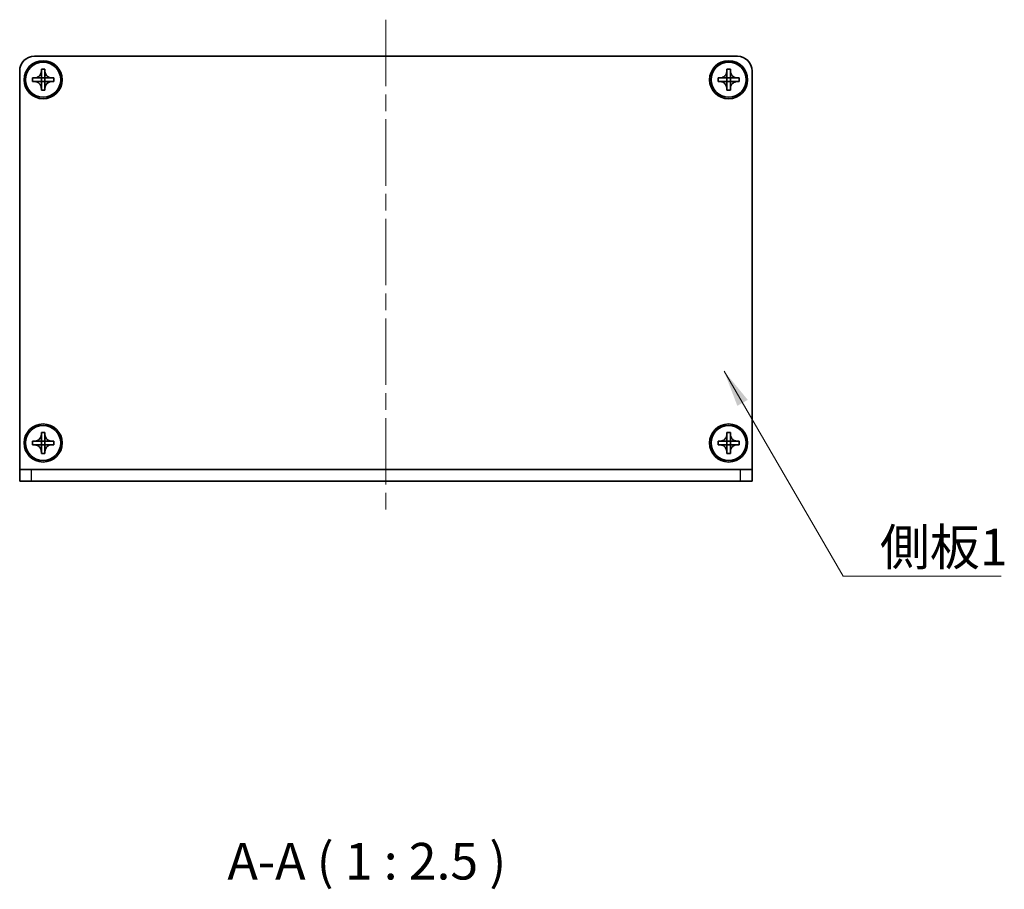
# Model space of a CAD drawing. Units: millimetres. Extents: x -50 to 7754, y -50 to 5419.
# Drawn here: x 768 to 936, y 4706 to 4855 of the extents above; entities that cross this region are included whole.
import ezdxf

# ---------------------------------------------------------------- set-up
doc = ezdxf.new("R2010")
doc.units = ezdxf.units.MM
doc.header["$LTSCALE"] = 2
doc.linetypes.add('CHAIN', pattern=[0.3543, 0.2362, -0.0295, 0.0591, -0.0295])
doc.layers.add('Centerline (ISO)', color=7, linetype='Continuous', lineweight=18, true_color=0x80ffff)
for name, color, linetype, lineweight in [('Symbol (ISO)', 7, 'Continuous', 18), ('Visible (ISO)', 7, 'Continuous', 35), ('Visible Narrow (ISO)', 7, 'Continuous', 25)]:
    doc.layers.add(name, color=color, linetype=linetype, lineweight=lineweight)
doc.styles.add('Note Text (TK)', font='txt')
doc.dimstyles.new('Default - Method 1b (TK)$7', dxfattribs={"dimscale": 2, "dimtxt": 2.5, "dimasz": 2.5, "dimexe": 1, "dimexo": 1.5, "dimgap": 1, "dimtad": 1, "dimtoh": 1, "dimrnd": 1e-08, "dimdsep": 46, "dimtxsty": 'Note Text (TK)', "dimcen": 0.09, "dimdle": 5, "dimclrd": 256, "dimclre": 100, "dimclrt": 7, "dimadec": 1, "dimazin": 1, "dimtfac": 1, "dimtmove": 0, "dimatfit": 3, "dimfxl": 0, "dimtolj": 1, "dimlwd": -1, "dimlwe": -1, "dimarcsym": 0})

msp = doc.modelspace()

# ---------------------------------------------------------------- linework, layer by layer
at = {"layer": 'Centerline (ISO)', "linetype": 'CHAIN', "ltscale": 23.990969}
msp.add_line((830.7348, 4854.5787), (830.7348, 4769.5787), dxfattribs=at)
at = {"layer": 'Visible (ISO)'}
for p, q in [((770.7348, 4848.3287), (890.7348, 4848.3287)), ((768.2348, 4777.8297), (768.2348, 4845.8287)), ((771.9348, 4845.8287), (771.9348, 4846.1287)), ((771.9348, 4846.1287), (772.5348, 4846.1287)), ((771.9348, 4844.6297), (771.9348, 4845.8287)), ((772.5348, 4846.1287), (772.5348, 4845.8287)), ((772.5348, 4845.8287), (772.5348, 4844.6297)), ((888.9348, 4845.8287), (888.9348, 4846.1287)), ((888.9348, 4846.1287), (889.5348, 4846.1287)), ((888.9348, 4844.6297), (888.9348, 4845.8287)), ((889.5348, 4846.1287), (889.5348, 4845.8287)), ((889.5348, 4845.8287), (889.5348, 4844.6297)), ((893.2348, 4845.8287), (893.2348, 4777.8297)), ((770.4348, 4844.0287), (770.4348, 4844.6287)), ((770.4348, 4844.6287), (770.7348, 4844.6287)), ((770.7348, 4844.0287), (770.4348, 4844.0287)), ((770.7348, 4844.6287), (771.9338, 4844.6287)), ((771.9338, 4844.0287), (770.7348, 4844.0287)), ((771.9345, 4844.629), (771.9348, 4844.6287)), ((771.9345, 4844.0284), (771.9348, 4844.0287)), ((771.9348, 4844.0287), (771.9348, 4844.6287)), ((771.9348, 4844.6287), (772.5348, 4844.6287)), ((772.5348, 4844.0287), (771.9348, 4844.0287)), ((771.9348, 4842.8287), (771.9348, 4844.0277)), ((772.5351, 4844.629), (772.5348, 4844.6287)), ((772.5348, 4844.6287), (772.5348, 4844.0287)), ((772.5351, 4844.0284), (772.5348, 4844.0287)), ((772.5348, 4844.0277), (772.5348, 4842.8287)), ((772.5358, 4844.6287), (773.7348, 4844.6287)), ((773.7348, 4844.0287), (772.5358, 4844.0287)), ((773.7348, 4844.6287), (774.0348, 4844.6287)), ((774.0348, 4844.0287), (773.7348, 4844.0287)), ((774.0348, 4844.6287), (774.0348, 4844.0287)), ((887.4348, 4844.0287), (887.4348, 4844.6287)), ((887.4348, 4844.6287), (887.7348, 4844.6287)), ((887.7348, 4844.0287), (887.4348, 4844.0287)), ((887.7348, 4844.6287), (888.9338, 4844.6287)), ((888.9338, 4844.0287), (887.7348, 4844.0287)), ((888.9345, 4844.629), (888.9348, 4844.6287)), ((888.9345, 4844.0284), (888.9348, 4844.0287)), ((888.9348, 4844.0287), (888.9348, 4844.6287)), ((888.9348, 4844.6287), (889.5348, 4844.6287)), ((889.5348, 4844.0287), (888.9348, 4844.0287)), ((888.9348, 4842.8287), (888.9348, 4844.0277)), ((889.5351, 4844.629), (889.5348, 4844.6287)), ((889.5348, 4844.6287), (889.5348, 4844.0287)), ((889.5351, 4844.0284), (889.5348, 4844.0287)), ((889.5348, 4844.0277), (889.5348, 4842.8287)), ((889.5358, 4844.6287), (890.7348, 4844.6287)), ((890.7348, 4844.0287), (889.5358, 4844.0287)), ((890.7348, 4844.6287), (891.0348, 4844.6287)), ((891.0348, 4844.0287), (890.7348, 4844.0287)), ((891.0348, 4844.6287), (891.0348, 4844.0287)), ((771.9348, 4842.5287), (771.9348, 4842.8287)), ((772.5348, 4842.5287), (771.9348, 4842.5287)), ((772.5348, 4842.8287), (772.5348, 4842.5287)), ((888.9348, 4842.5287), (888.9348, 4842.8287)), ((889.5348, 4842.5287), (888.9348, 4842.5287)), ((889.5348, 4842.8287), (889.5348, 4842.5287)), ((771.9348, 4783.8287), (771.9348, 4784.1287)), ((771.9348, 4784.1287), (772.5348, 4784.1287)), ((771.9348, 4782.6297), (771.9348, 4783.8287)), ((772.5348, 4784.1287), (772.5348, 4783.8287)), ((772.5348, 4783.8287), (772.5348, 4782.6297)), ((888.9348, 4783.8287), (888.9348, 4784.1287)), ((888.9348, 4784.1287), (889.5348, 4784.1287)), ((888.9348, 4782.6297), (888.9348, 4783.8287)), ((889.5348, 4784.1287), (889.5348, 4783.8287)), ((889.5348, 4783.8287), (889.5348, 4782.6297)), ((770.4348, 4782.0287), (770.4348, 4782.6287)), ((770.4348, 4782.6287), (770.7348, 4782.6287)), ((770.7348, 4782.0287), (770.4348, 4782.0287)), ((770.7348, 4782.6287), (771.9338, 4782.6287)), ((771.9338, 4782.0287), (770.7348, 4782.0287)), ((771.9345, 4782.629), (771.9348, 4782.6287)), ((771.9345, 4782.0284), (771.9348, 4782.0287)), ((771.9348, 4782.0287), (771.9348, 4782.6287)), ((771.9348, 4782.6287), (772.5348, 4782.6287)), ((772.5348, 4782.0287), (771.9348, 4782.0287)), ((771.9348, 4780.8287), (771.9348, 4782.0277)), ((772.5351, 4782.629), (772.5348, 4782.6287)), ((772.5348, 4782.6287), (772.5348, 4782.0287)), ((772.5351, 4782.0284), (772.5348, 4782.0287)), ((772.5348, 4782.0277), (772.5348, 4780.8287)), ((772.5358, 4782.6287), (773.7348, 4782.6287)), ((773.7348, 4782.0287), (772.5358, 4782.0287)), ((773.7348, 4782.6287), (774.0348, 4782.6287)), ((774.0348, 4782.0287), (773.7348, 4782.0287)), ((774.0348, 4782.6287), (774.0348, 4782.0287)), ((887.4348, 4782.0287), (887.4348, 4782.6287)), ((887.4348, 4782.6287), (887.7348, 4782.6287)), ((887.7348, 4782.0287), (887.4348, 4782.0287)), ((887.7348, 4782.6287), (888.9338, 4782.6287)), ((888.9338, 4782.0287), (887.7348, 4782.0287)), ((888.9345, 4782.629), (888.9348, 4782.6287)), ((888.9345, 4782.0284), (888.9348, 4782.0287)), ((888.9348, 4782.0287), (888.9348, 4782.6287)), ((888.9348, 4782.6287), (889.5348, 4782.6287)), ((889.5348, 4782.0287), (888.9348, 4782.0287)), ((888.9348, 4780.8287), (888.9348, 4782.0277)), ((889.5351, 4782.629), (889.5348, 4782.6287)), ((889.5348, 4782.6287), (889.5348, 4782.0287)), ((889.5351, 4782.0284), (889.5348, 4782.0287)), ((889.5348, 4782.0277), (889.5348, 4780.8287)), ((889.5358, 4782.6287), (890.7348, 4782.6287)), ((890.7348, 4782.0287), (889.5358, 4782.0287)), ((890.7348, 4782.6287), (891.0348, 4782.6287)), ((891.0348, 4782.0287), (890.7348, 4782.0287)), ((891.0348, 4782.6287), (891.0348, 4782.0287)), ((771.9348, 4780.5287), (771.9348, 4780.8287)), ((772.5348, 4780.5287), (771.9348, 4780.5287)), ((772.5348, 4780.8287), (772.5348, 4780.5287)), ((888.9348, 4780.5287), (888.9348, 4780.8287)), ((889.5348, 4780.5287), (888.9348, 4780.5287)), ((889.5348, 4780.8287), (889.5348, 4780.5287)), ((768.2348, 4777.8287), (768.2348, 4777.8297)), ((768.2348, 4777.8287), (770.2348, 4777.8287)), ((768.2348, 4777.8287), (768.2348, 4775.8287)), ((770.2348, 4777.8287), (891.2348, 4777.8287)), ((891.2348, 4777.8287), (893.2348, 4777.8287)), ((893.2348, 4777.8287), (893.2348, 4777.8297)), ((893.2348, 4775.8287), (893.2348, 4777.8287)), ((770.2348, 4775.8287), (768.2348, 4775.8287)), ((770.2348, 4775.8287), (891.2348, 4775.8287)), ((893.2348, 4775.8287), (891.2348, 4775.8287))]:
    msp.add_line(p, q, dxfattribs=at)
for centre, radius in [((772.2348, 4844.3287), 3.25), ((772.2348, 4844.3287), 3), ((889.2348, 4844.3287), 3.25), ((889.2348, 4844.3287), 3), ((772.2348, 4782.3287), 3.25), ((772.2348, 4782.3287), 3), ((889.2348, 4782.3287), 3.25), ((889.2348, 4782.3287), 3)]:
    msp.add_circle(centre, radius, dxfattribs=at)
for centre, start, end in [((770.7348, 4845.8287), 90, 180), ((890.7348, 4845.8287), 0, 90)]:
    msp.add_arc(centre, 2.5, start, end, dxfattribs=at)
for points, knots in [([(771.9348, 4845.8287), (771.9348, 4845.7927), (771.9332, 4845.7567), (771.9266, 4845.6838), (771.9215, 4845.6469), (771.9006, 4845.534), (771.8791, 4845.4592), (771.8207, 4845.3118), (771.7834, 4845.2398), (771.653, 4845.0403), (771.5418, 4844.9267), (771.3089, 4844.7676), (771.1956, 4844.7137), (770.9653, 4844.6454), (770.8503, 4844.6287), (770.7348, 4844.6287)], [0, 0, 0, 0, 0.010798916, 0.010798916, 0.021961727, 0.021961727, 0.045257146, 0.045257146, 0.069525905, 0.069525905, 0.116754864, 0.116754864, 0.154152318, 0.154152318, 0.188823604, 0.188823604, 0.188823604, 0.188823604]), ([(773.7348, 4844.6287), (773.6988, 4844.6287), (773.6628, 4844.6303), (773.5899, 4844.6369), (773.553, 4844.642), (773.4401, 4844.6629), (773.3653, 4844.6844), (773.2178, 4844.7427), (773.1458, 4844.78), (772.9464, 4844.9105), (772.8328, 4845.0217), (772.6737, 4845.2546), (772.6198, 4845.3679), (772.5515, 4845.5982), (772.5348, 4845.7131), (772.5348, 4845.8287)], [0, 0, 0, 0, 0.010798916, 0.010798916, 0.021961727, 0.021961727, 0.045257146, 0.045257146, 0.069525905, 0.069525905, 0.116754864, 0.116754864, 0.154152318, 0.154152318, 0.188823604, 0.188823604, 0.188823604, 0.188823604]), ([(888.9348, 4845.8287), (888.9348, 4845.7927), (888.9332, 4845.7567), (888.9266, 4845.6838), (888.9215, 4845.6469), (888.9006, 4845.534), (888.8791, 4845.4592), (888.8207, 4845.3118), (888.7834, 4845.2398), (888.653, 4845.0403), (888.5418, 4844.9267), (888.3089, 4844.7676), (888.1956, 4844.7137), (887.9653, 4844.6454), (887.8503, 4844.6287), (887.7348, 4844.6287)], [0, 0, 0, 0, 0.010798916, 0.010798916, 0.021961727, 0.021961727, 0.045257146, 0.045257146, 0.069525905, 0.069525905, 0.116754864, 0.116754864, 0.154152318, 0.154152318, 0.188823604, 0.188823604, 0.188823604, 0.188823604]), ([(890.7348, 4844.6287), (890.6988, 4844.6287), (890.6628, 4844.6303), (890.5899, 4844.6369), (890.553, 4844.642), (890.4401, 4844.6629), (890.3653, 4844.6844), (890.2178, 4844.7427), (890.1458, 4844.78), (889.9464, 4844.9105), (889.8328, 4845.0217), (889.6737, 4845.2546), (889.6198, 4845.3679), (889.5515, 4845.5982), (889.5348, 4845.7131), (889.5348, 4845.8287)], [0, 0, 0, 0, 0.010798916, 0.010798916, 0.021961727, 0.021961727, 0.045257146, 0.045257146, 0.069525905, 0.069525905, 0.116754864, 0.116754864, 0.154152318, 0.154152318, 0.188823604, 0.188823604, 0.188823604, 0.188823604]), ([(770.7348, 4844.0287), (770.7708, 4844.0287), (770.8068, 4844.0271), (770.8797, 4844.0205), (770.9165, 4844.0154), (771.0295, 4843.9945), (771.1043, 4843.973), (771.2517, 4843.9147), (771.3237, 4843.8774), (771.5232, 4843.747), (771.6367, 4843.6357), (771.7959, 4843.4028), (771.8498, 4843.2895), (771.9181, 4843.0592), (771.9348, 4842.9443), (771.9348, 4842.8287)], [0, 0, 0, 0, 0.010798916, 0.010798916, 0.021961727, 0.021961727, 0.045257146, 0.045257146, 0.069525905, 0.069525905, 0.116754864, 0.116754864, 0.154152318, 0.154152318, 0.188823604, 0.188823604, 0.188823604, 0.188823604]), ([(771.9345, 4844.629), (771.9345, 4844.629), (771.9345, 4844.629), (771.9344, 4844.629), (771.9344, 4844.6289), (771.9344, 4844.6289), (771.9343, 4844.6289), (771.9343, 4844.6288), (771.9342, 4844.6288), (771.9342, 4844.6288), (771.9342, 4844.6288), (771.9341, 4844.6288), (771.9341, 4844.6288), (771.9341, 4844.6287), (771.934, 4844.6287), (771.934, 4844.6287), (771.934, 4844.6287), (771.934, 4844.6287), (771.934, 4844.6287), (771.9339, 4844.6287), (771.9339, 4844.6287), (771.9339, 4844.6287), (771.9339, 4844.6287), (771.9339, 4844.6287), (771.9339, 4844.6287), (771.9339, 4844.6287), (771.9339, 4844.6287), (771.9339, 4844.6287), (771.9338, 4844.6287), (771.9338, 4844.6287), (771.9338, 4844.6287), (771.9338, 4844.6287), (771.9338, 4844.6287), (771.9338, 4844.6287), (771.9338, 4844.6287), (771.9338, 4844.6287)], [0.000083875613, 0.000083875613, 0.000083875613, 0.000083875613, 0.000087144519, 0.000087144519, 0.000099549628, 0.000099549628, 0.000112192129, 0.000112192129, 0.000124969053, 0.000124969053, 0.000137769574, 0.000137769574, 0.000144144359, 0.000144144359, 0.000150483427, 0.000150483427, 0.00015677365, 0.00015677365, 0.000163002563, 0.000163002563, 0.000166090425, 0.000166090425, 0.000169158647, 0.000169158647, 0.000172205911, 0.000172205911, 0.000173721296, 0.000173721296, 0.000175230974, 0.000175230974, 0.000176734797, 0.000176734797, 0.000178232621, 0.000178232621, 0.00018395296, 0.00018395296, 0.00018395296, 0.00018395296]), ([(771.9338, 4844.0287), (771.9339, 4844.0287), (771.9341, 4844.0287), (771.9343, 4844.0286), (771.9343, 4844.0286), (771.9343, 4844.0285), (771.9343, 4844.0285), (771.9344, 4844.0285), (771.9344, 4844.0285), (771.9344, 4844.0285), (771.9345, 4844.0284), (771.9345, 4844.0284)], [0, 0, 0, 0, 0.000065190907, 0.000065190907, 0.000071601341, 0.000071601341, 0.000077978095, 0.000077978095, 0.00009057672, 0.00009057672, 0.00010023405, 0.00010023405, 0.00010023405, 0.00010023405]), ([(771.9348, 4844.6297), (771.9348, 4844.6295), (771.9347, 4844.6294), (771.9346, 4844.6292), (771.9346, 4844.6292), (771.9346, 4844.6292), (771.9346, 4844.6292), (771.9346, 4844.6291), (771.9346, 4844.6291), (771.9345, 4844.629), (771.9345, 4844.629), (771.9345, 4844.629)], [0, 0, 0, 0, 0.000065190907, 0.000065190907, 0.000071601341, 0.000071601341, 0.000077978095, 0.000077978095, 0.00009057672, 0.00009057672, 0.00010023405, 0.00010023405, 0.00010023405, 0.00010023405]), ([(771.9345, 4844.0284), (771.9345, 4844.0284), (771.9345, 4844.0284), (771.9345, 4844.0284), (771.9346, 4844.0283), (771.9346, 4844.0283), (771.9346, 4844.0283), (771.9346, 4844.0282), (771.9347, 4844.0282), (771.9347, 4844.0281), (771.9347, 4844.0281), (771.9347, 4844.028), (771.9347, 4844.028), (771.9347, 4844.028), (771.9347, 4844.028), (771.9348, 4844.0279), (771.9348, 4844.0279), (771.9348, 4844.0279), (771.9348, 4844.0279), (771.9348, 4844.0279), (771.9348, 4844.0278), (771.9348, 4844.0278), (771.9348, 4844.0278), (771.9348, 4844.0278), (771.9348, 4844.0278), (771.9348, 4844.0278), (771.9348, 4844.0278), (771.9348, 4844.0278), (771.9348, 4844.0278), (771.9348, 4844.0278), (771.9348, 4844.0278), (771.9348, 4844.0278), (771.9348, 4844.0278), (771.9348, 4844.0277), (771.9348, 4844.0277), (771.9348, 4844.0277)], [0.000083875613, 0.000083875613, 0.000083875613, 0.000083875613, 0.000087144519, 0.000087144519, 0.000099549628, 0.000099549628, 0.000112192129, 0.000112192129, 0.000124969053, 0.000124969053, 0.000137769574, 0.000137769574, 0.000144144359, 0.000144144359, 0.000150483427, 0.000150483427, 0.00015677365, 0.00015677365, 0.000163002563, 0.000163002563, 0.000166090425, 0.000166090425, 0.000169158647, 0.000169158647, 0.000172205911, 0.000172205911, 0.000173721296, 0.000173721296, 0.000175230974, 0.000175230974, 0.000176734797, 0.000176734797, 0.000178232621, 0.000178232621, 0.00018395296, 0.00018395296, 0.00018395296, 0.00018395296]), ([(772.5351, 4844.629), (772.5351, 4844.629), (772.5351, 4844.629), (772.535, 4844.629), (772.535, 4844.6291), (772.535, 4844.6291), (772.5349, 4844.6292), (772.5349, 4844.6292), (772.5349, 4844.6292), (772.5349, 4844.6293), (772.5349, 4844.6293), (772.5348, 4844.6294), (772.5348, 4844.6294), (772.5348, 4844.6294), (772.5348, 4844.6294), (772.5348, 4844.6295), (772.5348, 4844.6295), (772.5348, 4844.6295), (772.5348, 4844.6295), (772.5348, 4844.6296), (772.5348, 4844.6296), (772.5348, 4844.6296), (772.5348, 4844.6296), (772.5348, 4844.6296), (772.5348, 4844.6296), (772.5348, 4844.6296), (772.5348, 4844.6296), (772.5348, 4844.6296), (772.5348, 4844.6296), (772.5348, 4844.6296), (772.5348, 4844.6296), (772.5348, 4844.6297), (772.5348, 4844.6297), (772.5348, 4844.6297), (772.5348, 4844.6297), (772.5348, 4844.6297)], [0.000083875613, 0.000083875613, 0.000083875613, 0.000083875613, 0.000087144519, 0.000087144519, 0.000099549628, 0.000099549628, 0.000112192129, 0.000112192129, 0.000124969053, 0.000124969053, 0.000137769574, 0.000137769574, 0.000144144359, 0.000144144359, 0.000150483427, 0.000150483427, 0.00015677365, 0.00015677365, 0.000163002563, 0.000163002563, 0.000166090424, 0.000166090424, 0.000169158647, 0.000169158647, 0.000172205911, 0.000172205911, 0.000173721296, 0.000173721296, 0.000175230974, 0.000175230974, 0.000176734797, 0.000176734797, 0.000178232621, 0.000178232621, 0.00018395296, 0.00018395296, 0.00018395296, 0.00018395296]), ([(772.5348, 4842.8287), (772.5348, 4842.9872), (772.5662, 4843.144), (772.6888, 4843.4383), (772.7795, 4843.5725), (773.004, 4843.7929), (773.1338, 4843.8787), (773.4216, 4843.9978), (773.5775, 4844.0287), (773.7348, 4844.0287)], [0, 0, 0, 0, 0.047534213, 0.047534213, 0.095646709, 0.095646709, 0.141901189, 0.141901189, 0.189099427, 0.189099427, 0.189099427, 0.189099427]), ([(772.5348, 4844.0277), (772.5348, 4844.0278), (772.5348, 4844.0278), (772.5348, 4844.0279), (772.5348, 4844.028), (772.5349, 4844.0281), (772.5349, 4844.0282), (772.535, 4844.0283), (772.535, 4844.0284), (772.5351, 4844.0284)], [0, 0, 0, 0, 0.000024298345, 0.000024298345, 0.000049652668, 0.000049652668, 0.000075243801, 0.000075243801, 0.000100203991, 0.000100203991, 0.000100203991, 0.000100203991]), ([(772.5358, 4844.6287), (772.5356, 4844.6287), (772.5355, 4844.6287), (772.5353, 4844.6288), (772.5353, 4844.6288), (772.5352, 4844.6289), (772.5352, 4844.6289), (772.5352, 4844.6289), (772.5352, 4844.6289), (772.5351, 4844.629), (772.5351, 4844.629), (772.5351, 4844.629)], [0, 0, 0, 0, 0.000065190907, 0.000065190907, 0.000071601341, 0.000071601341, 0.000077978095, 0.000077978095, 0.00009057672, 0.00009057672, 0.00010023405, 0.00010023405, 0.00010023405, 0.00010023405]), ([(772.5351, 4844.0284), (772.5351, 4844.0285), (772.5352, 4844.0285), (772.5353, 4844.0286), (772.5353, 4844.0286), (772.5355, 4844.0287), (772.5355, 4844.0287), (772.5357, 4844.0287), (772.5357, 4844.0287), (772.5358, 4844.0287)], [0.000083778107, 0.000083778107, 0.000083778107, 0.000083778107, 0.0001086609522, 0.0001086609522, 0.0001341727854, 0.0001341727854, 0.0001594485438, 0.0001594485438, 0.0001836716392, 0.0001836716392, 0.0001836716392, 0.0001836716392]), ([(887.7348, 4844.0287), (887.7708, 4844.0287), (887.8068, 4844.0271), (887.8797, 4844.0205), (887.9165, 4844.0154), (888.0295, 4843.9945), (888.1043, 4843.973), (888.2517, 4843.9147), (888.3237, 4843.8774), (888.5232, 4843.747), (888.6367, 4843.6357), (888.7959, 4843.4028), (888.8498, 4843.2895), (888.9181, 4843.0592), (888.9348, 4842.9443), (888.9348, 4842.8287)], [0, 0, 0, 0, 0.010798916, 0.010798916, 0.021961727, 0.021961727, 0.045257146, 0.045257146, 0.069525905, 0.069525905, 0.116754864, 0.116754864, 0.154152318, 0.154152318, 0.188823604, 0.188823604, 0.188823604, 0.188823604]), ([(888.9345, 4844.629), (888.9345, 4844.629), (888.9345, 4844.629), (888.9344, 4844.629), (888.9344, 4844.6289), (888.9344, 4844.6289), (888.9343, 4844.6289), (888.9343, 4844.6288), (888.9342, 4844.6288), (888.9342, 4844.6288), (888.9342, 4844.6288), (888.9341, 4844.6288), (888.9341, 4844.6288), (888.9341, 4844.6287), (888.934, 4844.6287), (888.934, 4844.6287), (888.934, 4844.6287), (888.934, 4844.6287), (888.934, 4844.6287), (888.9339, 4844.6287), (888.9339, 4844.6287), (888.9339, 4844.6287), (888.9339, 4844.6287), (888.9339, 4844.6287), (888.9339, 4844.6287), (888.9339, 4844.6287), (888.9339, 4844.6287), (888.9339, 4844.6287), (888.9338, 4844.6287), (888.9338, 4844.6287), (888.9338, 4844.6287), (888.9338, 4844.6287), (888.9338, 4844.6287), (888.9338, 4844.6287), (888.9338, 4844.6287), (888.9338, 4844.6287)], [0.000083875613, 0.000083875613, 0.000083875613, 0.000083875613, 0.000087144519, 0.000087144519, 0.000099549628, 0.000099549628, 0.000112192129, 0.000112192129, 0.000124969053, 0.000124969053, 0.000137769574, 0.000137769574, 0.000144144359, 0.000144144359, 0.000150483427, 0.000150483427, 0.00015677365, 0.00015677365, 0.000163002563, 0.000163002563, 0.000166090425, 0.000166090425, 0.000169158647, 0.000169158647, 0.000172205911, 0.000172205911, 0.000173721296, 0.000173721296, 0.000175230974, 0.000175230974, 0.000176734797, 0.000176734797, 0.000178232621, 0.000178232621, 0.00018395296, 0.00018395296, 0.00018395296, 0.00018395296]), ([(888.9338, 4844.0287), (888.9339, 4844.0287), (888.9341, 4844.0287), (888.9343, 4844.0286), (888.9343, 4844.0286), (888.9343, 4844.0285), (888.9343, 4844.0285), (888.9344, 4844.0285), (888.9344, 4844.0285), (888.9344, 4844.0285), (888.9345, 4844.0284), (888.9345, 4844.0284)], [0, 0, 0, 0, 0.000065190907, 0.000065190907, 0.000071601341, 0.000071601341, 0.000077978095, 0.000077978095, 0.00009057672, 0.00009057672, 0.00010023405, 0.00010023405, 0.00010023405, 0.00010023405]), ([(888.9348, 4844.6297), (888.9348, 4844.6295), (888.9347, 4844.6294), (888.9346, 4844.6292), (888.9346, 4844.6292), (888.9346, 4844.6292), (888.9346, 4844.6292), (888.9346, 4844.6291), (888.9346, 4844.6291), (888.9345, 4844.629), (888.9345, 4844.629), (888.9345, 4844.629)], [0, 0, 0, 0, 0.000065190907, 0.000065190907, 0.000071601341, 0.000071601341, 0.000077978095, 0.000077978095, 0.00009057672, 0.00009057672, 0.00010023405, 0.00010023405, 0.00010023405, 0.00010023405]), ([(888.9345, 4844.0284), (888.9345, 4844.0284), (888.9345, 4844.0284), (888.9345, 4844.0284), (888.9346, 4844.0283), (888.9346, 4844.0283), (888.9346, 4844.0283), (888.9346, 4844.0282), (888.9347, 4844.0282), (888.9347, 4844.0281), (888.9347, 4844.0281), (888.9347, 4844.028), (888.9347, 4844.028), (888.9347, 4844.028), (888.9347, 4844.028), (888.9348, 4844.0279), (888.9348, 4844.0279), (888.9348, 4844.0279), (888.9348, 4844.0279), (888.9348, 4844.0279), (888.9348, 4844.0278), (888.9348, 4844.0278), (888.9348, 4844.0278), (888.9348, 4844.0278), (888.9348, 4844.0278), (888.9348, 4844.0278), (888.9348, 4844.0278), (888.9348, 4844.0278), (888.9348, 4844.0278), (888.9348, 4844.0278), (888.9348, 4844.0278), (888.9348, 4844.0278), (888.9348, 4844.0278), (888.9348, 4844.0277), (888.9348, 4844.0277), (888.9348, 4844.0277)], [0.000083875613, 0.000083875613, 0.000083875613, 0.000083875613, 0.000087144519, 0.000087144519, 0.000099549628, 0.000099549628, 0.000112192129, 0.000112192129, 0.000124969053, 0.000124969053, 0.000137769574, 0.000137769574, 0.000144144359, 0.000144144359, 0.000150483427, 0.000150483427, 0.00015677365, 0.00015677365, 0.000163002563, 0.000163002563, 0.000166090425, 0.000166090425, 0.000169158647, 0.000169158647, 0.000172205911, 0.000172205911, 0.000173721296, 0.000173721296, 0.000175230974, 0.000175230974, 0.000176734797, 0.000176734797, 0.000178232621, 0.000178232621, 0.00018395296, 0.00018395296, 0.00018395296, 0.00018395296]), ([(889.5351, 4844.629), (889.5351, 4844.629), (889.5351, 4844.629), (889.535, 4844.629), (889.535, 4844.6291), (889.535, 4844.6291), (889.5349, 4844.6292), (889.5349, 4844.6292), (889.5349, 4844.6292), (889.5349, 4844.6293), (889.5349, 4844.6293), (889.5348, 4844.6294), (889.5348, 4844.6294), (889.5348, 4844.6294), (889.5348, 4844.6294), (889.5348, 4844.6295), (889.5348, 4844.6295), (889.5348, 4844.6295), (889.5348, 4844.6295), (889.5348, 4844.6296), (889.5348, 4844.6296), (889.5348, 4844.6296), (889.5348, 4844.6296), (889.5348, 4844.6296), (889.5348, 4844.6296), (889.5348, 4844.6296), (889.5348, 4844.6296), (889.5348, 4844.6296), (889.5348, 4844.6296), (889.5348, 4844.6296), (889.5348, 4844.6296), (889.5348, 4844.6297), (889.5348, 4844.6297), (889.5348, 4844.6297), (889.5348, 4844.6297), (889.5348, 4844.6297)], [0.000083875613, 0.000083875613, 0.000083875613, 0.000083875613, 0.000087144519, 0.000087144519, 0.000099549628, 0.000099549628, 0.000112192129, 0.000112192129, 0.000124969053, 0.000124969053, 0.000137769574, 0.000137769574, 0.000144144359, 0.000144144359, 0.000150483427, 0.000150483427, 0.00015677365, 0.00015677365, 0.000163002563, 0.000163002563, 0.000166090424, 0.000166090424, 0.000169158647, 0.000169158647, 0.000172205911, 0.000172205911, 0.000173721296, 0.000173721296, 0.000175230974, 0.000175230974, 0.000176734797, 0.000176734797, 0.000178232621, 0.000178232621, 0.00018395296, 0.00018395296, 0.00018395296, 0.00018395296]), ([(889.5348, 4842.8287), (889.5348, 4842.9872), (889.5662, 4843.144), (889.6888, 4843.4383), (889.7795, 4843.5725), (890.004, 4843.7929), (890.1338, 4843.8787), (890.4216, 4843.9978), (890.5775, 4844.0287), (890.7348, 4844.0287)], [0, 0, 0, 0, 0.047534213, 0.047534213, 0.095646709, 0.095646709, 0.141901189, 0.141901189, 0.189099427, 0.189099427, 0.189099427, 0.189099427]), ([(889.5348, 4844.0277), (889.5348, 4844.0278), (889.5348, 4844.0278), (889.5348, 4844.0279), (889.5348, 4844.028), (889.5349, 4844.0281), (889.5349, 4844.0282), (889.535, 4844.0283), (889.535, 4844.0284), (889.5351, 4844.0284)], [0, 0, 0, 0, 0.000024298345, 0.000024298345, 0.000049652668, 0.000049652668, 0.000075243801, 0.000075243801, 0.000100203991, 0.000100203991, 0.000100203991, 0.000100203991]), ([(889.5358, 4844.6287), (889.5356, 4844.6287), (889.5355, 4844.6287), (889.5353, 4844.6288), (889.5353, 4844.6288), (889.5352, 4844.6289), (889.5352, 4844.6289), (889.5352, 4844.6289), (889.5352, 4844.6289), (889.5351, 4844.629), (889.5351, 4844.629), (889.5351, 4844.629)], [0, 0, 0, 0, 0.000065190907, 0.000065190907, 0.000071601341, 0.000071601341, 0.000077978095, 0.000077978095, 0.00009057672, 0.00009057672, 0.00010023405, 0.00010023405, 0.00010023405, 0.00010023405]), ([(889.5351, 4844.0284), (889.5351, 4844.0285), (889.5352, 4844.0285), (889.5353, 4844.0286), (889.5353, 4844.0286), (889.5355, 4844.0287), (889.5355, 4844.0287), (889.5357, 4844.0287), (889.5357, 4844.0287), (889.5358, 4844.0287)], [0.000083778107, 0.000083778107, 0.000083778107, 0.000083778107, 0.0001086609522, 0.0001086609522, 0.0001341727854, 0.0001341727854, 0.0001594485438, 0.0001594485438, 0.0001836716392, 0.0001836716392, 0.0001836716392, 0.0001836716392]), ([(771.9348, 4783.8287), (771.9348, 4783.7927), (771.9332, 4783.7567), (771.9266, 4783.6838), (771.9215, 4783.6469), (771.9006, 4783.534), (771.8791, 4783.4592), (771.8207, 4783.3118), (771.7834, 4783.2398), (771.653, 4783.0403), (771.5418, 4782.9267), (771.3089, 4782.7676), (771.1956, 4782.7137), (770.9653, 4782.6454), (770.8503, 4782.6287), (770.7348, 4782.6287)], [0, 0, 0, 0, 0.010798916, 0.010798916, 0.021961727, 0.021961727, 0.045257146, 0.045257146, 0.069525905, 0.069525905, 0.116754864, 0.116754864, 0.154152318, 0.154152318, 0.188823604, 0.188823604, 0.188823604, 0.188823604]), ([(773.7348, 4782.6287), (773.6988, 4782.6287), (773.6628, 4782.6303), (773.5899, 4782.6369), (773.553, 4782.642), (773.4401, 4782.6629), (773.3653, 4782.6844), (773.2178, 4782.7427), (773.1458, 4782.78), (772.9464, 4782.9105), (772.8328, 4783.0217), (772.6737, 4783.2546), (772.6198, 4783.3679), (772.5515, 4783.5982), (772.5348, 4783.7131), (772.5348, 4783.8287)], [0, 0, 0, 0, 0.010798916, 0.010798916, 0.021961727, 0.021961727, 0.045257146, 0.045257146, 0.069525905, 0.069525905, 0.116754864, 0.116754864, 0.154152318, 0.154152318, 0.188823604, 0.188823604, 0.188823604, 0.188823604]), ([(888.9348, 4783.8287), (888.9348, 4783.7927), (888.9332, 4783.7567), (888.9266, 4783.6838), (888.9215, 4783.6469), (888.9006, 4783.534), (888.8791, 4783.4592), (888.8207, 4783.3118), (888.7834, 4783.2398), (888.653, 4783.0403), (888.5418, 4782.9267), (888.3089, 4782.7676), (888.1956, 4782.7137), (887.9653, 4782.6454), (887.8503, 4782.6287), (887.7348, 4782.6287)], [0, 0, 0, 0, 0.010798916, 0.010798916, 0.021961727, 0.021961727, 0.045257146, 0.045257146, 0.069525905, 0.069525905, 0.116754864, 0.116754864, 0.154152318, 0.154152318, 0.188823604, 0.188823604, 0.188823604, 0.188823604]), ([(890.7348, 4782.6287), (890.6988, 4782.6287), (890.6628, 4782.6303), (890.5899, 4782.6369), (890.553, 4782.642), (890.4401, 4782.6629), (890.3653, 4782.6844), (890.2178, 4782.7427), (890.1458, 4782.78), (889.9464, 4782.9105), (889.8328, 4783.0217), (889.6737, 4783.2546), (889.6198, 4783.3679), (889.5515, 4783.5982), (889.5348, 4783.7131), (889.5348, 4783.8287)], [0, 0, 0, 0, 0.010798916, 0.010798916, 0.021961727, 0.021961727, 0.045257146, 0.045257146, 0.069525905, 0.069525905, 0.116754864, 0.116754864, 0.154152318, 0.154152318, 0.188823604, 0.188823604, 0.188823604, 0.188823604]), ([(770.7348, 4782.0287), (770.7708, 4782.0287), (770.8068, 4782.0271), (770.8797, 4782.0205), (770.9165, 4782.0154), (771.0295, 4781.9945), (771.1043, 4781.973), (771.2517, 4781.9147), (771.3237, 4781.8774), (771.5232, 4781.747), (771.6367, 4781.6357), (771.7959, 4781.4028), (771.8498, 4781.2895), (771.9181, 4781.0592), (771.9348, 4780.9443), (771.9348, 4780.8287)], [0, 0, 0, 0, 0.010798916, 0.010798916, 0.021961727, 0.021961727, 0.045257146, 0.045257146, 0.069525905, 0.069525905, 0.116754864, 0.116754864, 0.154152318, 0.154152318, 0.188823604, 0.188823604, 0.188823604, 0.188823604]), ([(771.9345, 4782.629), (771.9345, 4782.629), (771.9345, 4782.629), (771.9344, 4782.629), (771.9344, 4782.6289), (771.9344, 4782.6289), (771.9343, 4782.6289), (771.9343, 4782.6288), (771.9342, 4782.6288), (771.9342, 4782.6288), (771.9342, 4782.6288), (771.9341, 4782.6288), (771.9341, 4782.6288), (771.9341, 4782.6287), (771.934, 4782.6287), (771.934, 4782.6287), (771.934, 4782.6287), (771.934, 4782.6287), (771.934, 4782.6287), (771.9339, 4782.6287), (771.9339, 4782.6287), (771.9339, 4782.6287), (771.9339, 4782.6287), (771.9339, 4782.6287), (771.9339, 4782.6287), (771.9339, 4782.6287), (771.9339, 4782.6287), (771.9339, 4782.6287), (771.9338, 4782.6287), (771.9338, 4782.6287), (771.9338, 4782.6287), (771.9338, 4782.6287), (771.9338, 4782.6287), (771.9338, 4782.6287), (771.9338, 4782.6287), (771.9338, 4782.6287)], [0.000083875613, 0.000083875613, 0.000083875613, 0.000083875613, 0.000087144519, 0.000087144519, 0.000099549628, 0.000099549628, 0.000112192129, 0.000112192129, 0.000124969053, 0.000124969053, 0.000137769574, 0.000137769574, 0.000144144359, 0.000144144359, 0.000150483427, 0.000150483427, 0.00015677365, 0.00015677365, 0.000163002563, 0.000163002563, 0.000166090425, 0.000166090425, 0.000169158647, 0.000169158647, 0.000172205911, 0.000172205911, 0.000173721296, 0.000173721296, 0.000175230974, 0.000175230974, 0.000176734797, 0.000176734797, 0.000178232621, 0.000178232621, 0.00018395296, 0.00018395296, 0.00018395296, 0.00018395296]), ([(771.9338, 4782.0287), (771.9339, 4782.0287), (771.9341, 4782.0287), (771.9343, 4782.0286), (771.9343, 4782.0286), (771.9343, 4782.0285), (771.9343, 4782.0285), (771.9344, 4782.0285), (771.9344, 4782.0285), (771.9344, 4782.0285), (771.9345, 4782.0284), (771.9345, 4782.0284)], [0, 0, 0, 0, 0.000065190907, 0.000065190907, 0.000071601341, 0.000071601341, 0.000077978095, 0.000077978095, 0.00009057672, 0.00009057672, 0.00010023405, 0.00010023405, 0.00010023405, 0.00010023405]), ([(771.9348, 4782.6297), (771.9348, 4782.6295), (771.9347, 4782.6294), (771.9346, 4782.6292), (771.9346, 4782.6292), (771.9346, 4782.6292), (771.9346, 4782.6292), (771.9346, 4782.6291), (771.9346, 4782.6291), (771.9345, 4782.629), (771.9345, 4782.629), (771.9345, 4782.629)], [0, 0, 0, 0, 0.000065190907, 0.000065190907, 0.000071601341, 0.000071601341, 0.000077978095, 0.000077978095, 0.00009057672, 0.00009057672, 0.00010023405, 0.00010023405, 0.00010023405, 0.00010023405]), ([(771.9345, 4782.0284), (771.9345, 4782.0284), (771.9345, 4782.0284), (771.9345, 4782.0284), (771.9346, 4782.0283), (771.9346, 4782.0283), (771.9346, 4782.0283), (771.9346, 4782.0282), (771.9347, 4782.0282), (771.9347, 4782.0281), (771.9347, 4782.0281), (771.9347, 4782.028), (771.9347, 4782.028), (771.9347, 4782.028), (771.9347, 4782.028), (771.9348, 4782.0279), (771.9348, 4782.0279), (771.9348, 4782.0279), (771.9348, 4782.0279), (771.9348, 4782.0279), (771.9348, 4782.0278), (771.9348, 4782.0278), (771.9348, 4782.0278), (771.9348, 4782.0278), (771.9348, 4782.0278), (771.9348, 4782.0278), (771.9348, 4782.0278), (771.9348, 4782.0278), (771.9348, 4782.0278), (771.9348, 4782.0278), (771.9348, 4782.0278), (771.9348, 4782.0278), (771.9348, 4782.0278), (771.9348, 4782.0277), (771.9348, 4782.0277), (771.9348, 4782.0277)], [0.000083875613, 0.000083875613, 0.000083875613, 0.000083875613, 0.000087144519, 0.000087144519, 0.000099549628, 0.000099549628, 0.000112192129, 0.000112192129, 0.000124969053, 0.000124969053, 0.000137769574, 0.000137769574, 0.000144144359, 0.000144144359, 0.000150483427, 0.000150483427, 0.00015677365, 0.00015677365, 0.000163002563, 0.000163002563, 0.000166090425, 0.000166090425, 0.000169158647, 0.000169158647, 0.000172205911, 0.000172205911, 0.000173721296, 0.000173721296, 0.000175230974, 0.000175230974, 0.000176734797, 0.000176734797, 0.000178232621, 0.000178232621, 0.00018395296, 0.00018395296, 0.00018395296, 0.00018395296]), ([(772.5351, 4782.629), (772.5351, 4782.629), (772.5351, 4782.629), (772.535, 4782.629), (772.535, 4782.6291), (772.535, 4782.6291), (772.5349, 4782.6292), (772.5349, 4782.6292), (772.5349, 4782.6292), (772.5349, 4782.6293), (772.5349, 4782.6293), (772.5348, 4782.6294), (772.5348, 4782.6294), (772.5348, 4782.6294), (772.5348, 4782.6294), (772.5348, 4782.6295), (772.5348, 4782.6295), (772.5348, 4782.6295), (772.5348, 4782.6295), (772.5348, 4782.6296), (772.5348, 4782.6296), (772.5348, 4782.6296), (772.5348, 4782.6296), (772.5348, 4782.6296), (772.5348, 4782.6296), (772.5348, 4782.6296), (772.5348, 4782.6296), (772.5348, 4782.6296), (772.5348, 4782.6296), (772.5348, 4782.6296), (772.5348, 4782.6296), (772.5348, 4782.6297), (772.5348, 4782.6297), (772.5348, 4782.6297), (772.5348, 4782.6297), (772.5348, 4782.6297)], [0.000083875613, 0.000083875613, 0.000083875613, 0.000083875613, 0.000087144519, 0.000087144519, 0.000099549628, 0.000099549628, 0.000112192129, 0.000112192129, 0.000124969053, 0.000124969053, 0.000137769574, 0.000137769574, 0.000144144359, 0.000144144359, 0.000150483427, 0.000150483427, 0.00015677365, 0.00015677365, 0.000163002563, 0.000163002563, 0.000166090424, 0.000166090424, 0.000169158647, 0.000169158647, 0.000172205911, 0.000172205911, 0.000173721296, 0.000173721296, 0.000175230974, 0.000175230974, 0.000176734797, 0.000176734797, 0.000178232621, 0.000178232621, 0.00018395296, 0.00018395296, 0.00018395296, 0.00018395296]), ([(772.5348, 4780.8287), (772.5348, 4780.9872), (772.5662, 4781.144), (772.6888, 4781.4383), (772.7795, 4781.5725), (773.004, 4781.7929), (773.1338, 4781.8787), (773.4216, 4781.9978), (773.5775, 4782.0287), (773.7348, 4782.0287)], [0, 0, 0, 0, 0.047534213, 0.047534213, 0.095646709, 0.095646709, 0.141901189, 0.141901189, 0.189099427, 0.189099427, 0.189099427, 0.189099427]), ([(772.5348, 4782.0277), (772.5348, 4782.0278), (772.5348, 4782.0278), (772.5348, 4782.0279), (772.5348, 4782.028), (772.5349, 4782.0281), (772.5349, 4782.0282), (772.535, 4782.0283), (772.535, 4782.0284), (772.5351, 4782.0284)], [0, 0, 0, 0, 0.000024298345, 0.000024298345, 0.000049652668, 0.000049652668, 0.000075243801, 0.000075243801, 0.000100203991, 0.000100203991, 0.000100203991, 0.000100203991]), ([(772.5358, 4782.6287), (772.5356, 4782.6287), (772.5355, 4782.6287), (772.5353, 4782.6288), (772.5353, 4782.6288), (772.5352, 4782.6289), (772.5352, 4782.6289), (772.5352, 4782.6289), (772.5352, 4782.6289), (772.5351, 4782.629), (772.5351, 4782.629), (772.5351, 4782.629)], [0, 0, 0, 0, 0.000065190907, 0.000065190907, 0.000071601341, 0.000071601341, 0.000077978095, 0.000077978095, 0.00009057672, 0.00009057672, 0.00010023405, 0.00010023405, 0.00010023405, 0.00010023405]), ([(772.5351, 4782.0284), (772.5351, 4782.0285), (772.5352, 4782.0285), (772.5353, 4782.0286), (772.5353, 4782.0286), (772.5355, 4782.0287), (772.5355, 4782.0287), (772.5357, 4782.0287), (772.5357, 4782.0287), (772.5358, 4782.0287)], [0.000083778107, 0.000083778107, 0.000083778107, 0.000083778107, 0.0001086609522, 0.0001086609522, 0.0001341727854, 0.0001341727854, 0.0001594485438, 0.0001594485438, 0.0001836716392, 0.0001836716392, 0.0001836716392, 0.0001836716392]), ([(887.7348, 4782.0287), (887.7708, 4782.0287), (887.8068, 4782.0271), (887.8797, 4782.0205), (887.9165, 4782.0154), (888.0295, 4781.9945), (888.1043, 4781.973), (888.2517, 4781.9147), (888.3237, 4781.8774), (888.5232, 4781.747), (888.6367, 4781.6357), (888.7959, 4781.4028), (888.8498, 4781.2895), (888.9181, 4781.0592), (888.9348, 4780.9443), (888.9348, 4780.8287)], [0, 0, 0, 0, 0.010798916, 0.010798916, 0.021961727, 0.021961727, 0.045257146, 0.045257146, 0.069525905, 0.069525905, 0.116754864, 0.116754864, 0.154152318, 0.154152318, 0.188823604, 0.188823604, 0.188823604, 0.188823604]), ([(888.9345, 4782.629), (888.9345, 4782.629), (888.9345, 4782.629), (888.9344, 4782.629), (888.9344, 4782.6289), (888.9344, 4782.6289), (888.9343, 4782.6289), (888.9343, 4782.6288), (888.9342, 4782.6288), (888.9342, 4782.6288), (888.9342, 4782.6288), (888.9341, 4782.6288), (888.9341, 4782.6288), (888.9341, 4782.6287), (888.934, 4782.6287), (888.934, 4782.6287), (888.934, 4782.6287), (888.934, 4782.6287), (888.934, 4782.6287), (888.9339, 4782.6287), (888.9339, 4782.6287), (888.9339, 4782.6287), (888.9339, 4782.6287), (888.9339, 4782.6287), (888.9339, 4782.6287), (888.9339, 4782.6287), (888.9339, 4782.6287), (888.9339, 4782.6287), (888.9338, 4782.6287), (888.9338, 4782.6287), (888.9338, 4782.6287), (888.9338, 4782.6287), (888.9338, 4782.6287), (888.9338, 4782.6287), (888.9338, 4782.6287), (888.9338, 4782.6287)], [0.000083875613, 0.000083875613, 0.000083875613, 0.000083875613, 0.000087144519, 0.000087144519, 0.000099549628, 0.000099549628, 0.000112192129, 0.000112192129, 0.000124969053, 0.000124969053, 0.000137769574, 0.000137769574, 0.000144144359, 0.000144144359, 0.000150483427, 0.000150483427, 0.00015677365, 0.00015677365, 0.000163002563, 0.000163002563, 0.000166090425, 0.000166090425, 0.000169158647, 0.000169158647, 0.000172205911, 0.000172205911, 0.000173721296, 0.000173721296, 0.000175230974, 0.000175230974, 0.000176734797, 0.000176734797, 0.000178232621, 0.000178232621, 0.00018395296, 0.00018395296, 0.00018395296, 0.00018395296]), ([(888.9338, 4782.0287), (888.9339, 4782.0287), (888.9341, 4782.0287), (888.9343, 4782.0286), (888.9343, 4782.0286), (888.9343, 4782.0285), (888.9343, 4782.0285), (888.9344, 4782.0285), (888.9344, 4782.0285), (888.9344, 4782.0285), (888.9345, 4782.0284), (888.9345, 4782.0284)], [0, 0, 0, 0, 0.000065190907, 0.000065190907, 0.000071601341, 0.000071601341, 0.000077978095, 0.000077978095, 0.00009057672, 0.00009057672, 0.00010023405, 0.00010023405, 0.00010023405, 0.00010023405]), ([(888.9348, 4782.6297), (888.9348, 4782.6295), (888.9347, 4782.6294), (888.9346, 4782.6292), (888.9346, 4782.6292), (888.9346, 4782.6292), (888.9346, 4782.6292), (888.9346, 4782.6291), (888.9346, 4782.6291), (888.9345, 4782.629), (888.9345, 4782.629), (888.9345, 4782.629)], [0, 0, 0, 0, 0.000065190907, 0.000065190907, 0.000071601341, 0.000071601341, 0.000077978095, 0.000077978095, 0.00009057672, 0.00009057672, 0.00010023405, 0.00010023405, 0.00010023405, 0.00010023405]), ([(888.9345, 4782.0284), (888.9345, 4782.0284), (888.9345, 4782.0284), (888.9345, 4782.0284), (888.9346, 4782.0283), (888.9346, 4782.0283), (888.9346, 4782.0283), (888.9346, 4782.0282), (888.9347, 4782.0282), (888.9347, 4782.0281), (888.9347, 4782.0281), (888.9347, 4782.028), (888.9347, 4782.028), (888.9347, 4782.028), (888.9347, 4782.028), (888.9348, 4782.0279), (888.9348, 4782.0279), (888.9348, 4782.0279), (888.9348, 4782.0279), (888.9348, 4782.0279), (888.9348, 4782.0278), (888.9348, 4782.0278), (888.9348, 4782.0278), (888.9348, 4782.0278), (888.9348, 4782.0278), (888.9348, 4782.0278), (888.9348, 4782.0278), (888.9348, 4782.0278), (888.9348, 4782.0278), (888.9348, 4782.0278), (888.9348, 4782.0278), (888.9348, 4782.0278), (888.9348, 4782.0278), (888.9348, 4782.0277), (888.9348, 4782.0277), (888.9348, 4782.0277)], [0.000083875613, 0.000083875613, 0.000083875613, 0.000083875613, 0.000087144519, 0.000087144519, 0.000099549628, 0.000099549628, 0.000112192129, 0.000112192129, 0.000124969053, 0.000124969053, 0.000137769574, 0.000137769574, 0.000144144359, 0.000144144359, 0.000150483427, 0.000150483427, 0.00015677365, 0.00015677365, 0.000163002563, 0.000163002563, 0.000166090425, 0.000166090425, 0.000169158647, 0.000169158647, 0.000172205911, 0.000172205911, 0.000173721296, 0.000173721296, 0.000175230974, 0.000175230974, 0.000176734797, 0.000176734797, 0.000178232621, 0.000178232621, 0.00018395296, 0.00018395296, 0.00018395296, 0.00018395296]), ([(889.5351, 4782.629), (889.5351, 4782.629), (889.5351, 4782.629), (889.535, 4782.629), (889.535, 4782.6291), (889.535, 4782.6291), (889.5349, 4782.6292), (889.5349, 4782.6292), (889.5349, 4782.6292), (889.5349, 4782.6293), (889.5349, 4782.6293), (889.5348, 4782.6294), (889.5348, 4782.6294), (889.5348, 4782.6294), (889.5348, 4782.6294), (889.5348, 4782.6295), (889.5348, 4782.6295), (889.5348, 4782.6295), (889.5348, 4782.6295), (889.5348, 4782.6296), (889.5348, 4782.6296), (889.5348, 4782.6296), (889.5348, 4782.6296), (889.5348, 4782.6296), (889.5348, 4782.6296), (889.5348, 4782.6296), (889.5348, 4782.6296), (889.5348, 4782.6296), (889.5348, 4782.6296), (889.5348, 4782.6296), (889.5348, 4782.6296), (889.5348, 4782.6297), (889.5348, 4782.6297), (889.5348, 4782.6297), (889.5348, 4782.6297), (889.5348, 4782.6297)], [0.000083875613, 0.000083875613, 0.000083875613, 0.000083875613, 0.000087144519, 0.000087144519, 0.000099549628, 0.000099549628, 0.000112192129, 0.000112192129, 0.000124969053, 0.000124969053, 0.000137769574, 0.000137769574, 0.000144144359, 0.000144144359, 0.000150483427, 0.000150483427, 0.00015677365, 0.00015677365, 0.000163002563, 0.000163002563, 0.000166090424, 0.000166090424, 0.000169158647, 0.000169158647, 0.000172205911, 0.000172205911, 0.000173721296, 0.000173721296, 0.000175230974, 0.000175230974, 0.000176734797, 0.000176734797, 0.000178232621, 0.000178232621, 0.00018395296, 0.00018395296, 0.00018395296, 0.00018395296]), ([(889.5348, 4780.8287), (889.5348, 4780.9872), (889.5662, 4781.144), (889.6888, 4781.4383), (889.7795, 4781.5725), (890.004, 4781.7929), (890.1338, 4781.8787), (890.4216, 4781.9978), (890.5775, 4782.0287), (890.7348, 4782.0287)], [0, 0, 0, 0, 0.047534213, 0.047534213, 0.095646709, 0.095646709, 0.141901189, 0.141901189, 0.189099427, 0.189099427, 0.189099427, 0.189099427]), ([(889.5348, 4782.0277), (889.5348, 4782.0278), (889.5348, 4782.0278), (889.5348, 4782.0279), (889.5348, 4782.028), (889.5349, 4782.0281), (889.5349, 4782.0282), (889.535, 4782.0283), (889.535, 4782.0284), (889.5351, 4782.0284)], [0, 0, 0, 0, 0.000024298345, 0.000024298345, 0.000049652668, 0.000049652668, 0.000075243801, 0.000075243801, 0.000100203991, 0.000100203991, 0.000100203991, 0.000100203991]), ([(889.5358, 4782.6287), (889.5356, 4782.6287), (889.5355, 4782.6287), (889.5353, 4782.6288), (889.5353, 4782.6288), (889.5352, 4782.6289), (889.5352, 4782.6289), (889.5352, 4782.6289), (889.5352, 4782.6289), (889.5351, 4782.629), (889.5351, 4782.629), (889.5351, 4782.629)], [0, 0, 0, 0, 0.000065190907, 0.000065190907, 0.000071601341, 0.000071601341, 0.000077978095, 0.000077978095, 0.00009057672, 0.00009057672, 0.00010023405, 0.00010023405, 0.00010023405, 0.00010023405]), ([(889.5351, 4782.0284), (889.5351, 4782.0285), (889.5352, 4782.0285), (889.5353, 4782.0286), (889.5353, 4782.0286), (889.5355, 4782.0287), (889.5355, 4782.0287), (889.5357, 4782.0287), (889.5357, 4782.0287), (889.5358, 4782.0287)], [0.000083778107, 0.000083778107, 0.000083778107, 0.000083778107, 0.0001086609522, 0.0001086609522, 0.0001341727854, 0.0001341727854, 0.0001594485438, 0.0001594485438, 0.0001836716392, 0.0001836716392, 0.0001836716392, 0.0001836716392])]:
    msp.add_open_spline(points, degree=3, knots=knots, dxfattribs=at)
at = {"layer": 'Visible Narrow (ISO)'}
for p, q in [((768.2348, 4777.8297), (893.2348, 4777.8297)), ((770.2348, 4775.8287), (770.2348, 4777.8287)), ((891.2348, 4777.8287), (891.2348, 4775.8287))]:
    msp.add_line(p, q, dxfattribs=at)

# ---------------------------------------------------------------- texts
at = {"layer": 'Symbol (ISO)', "color": 7, "insert": (915.06, 4767.6853), "char_height": 6.25, "width": 23.391813, "attachment_point": 1, "line_spacing_factor": 1.5, "style": 'Note Text (TK)'}
msp.add_mtext('{\\fＭＳ Ｐゴシック|b0|i0;側板1}', dxfattribs=at)
at = {"layer": 'Symbol (ISO)', "color": 7, "insert": (803.6983, 4705.87), "char_height": 6.25, "attachment_point": 7, "style": 'Note Text (TK)'}
msp.add_mtext('A-A ( 1 : 2.5 )', dxfattribs=at)

# ---------------------------------------------------------------- leaders
at = {"layer": 'Symbol (ISO)', "color": 100, "true_color": 0x00ff40, "annotation_type": 0, "has_hookline": 1, "hookline_direction": 0, "text_width": 20.7031}
msp.add_leader([(888.4703, 4794.5813), (908.81, 4759.5929), (915.06, 4759.5929)], dimstyle='Default - Method 1b (TK)$7', override={"dimscale": 0, "dimtxt": 6.25, "dimasz": 6.25, "dimgap": 0, "dimtad": 1}, dxfattribs=at)

doc.saveas('drawing.dxf')
